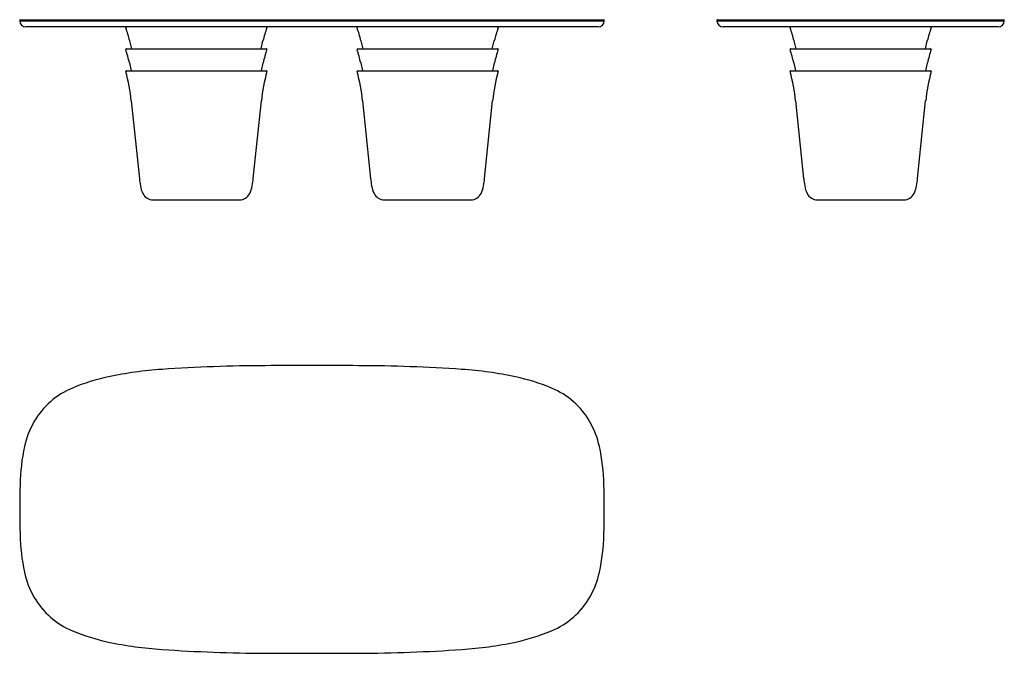
# Model space of a CAD drawing. Units: inches. Extents: x 1229 to 5273, y 1289 to 3892.
import ezdxf

# ---------------------------------------------------------------- set-up
doc = ezdxf.new("R2010")
doc.units = ezdxf.units.IN
doc.header["$MEASUREMENT"] = 0

msp = doc.modelspace()

# ---------------------------------------------------------------- linework, layer by layer
for p, q in [((1228.9, 3890.4), (1228.9, 3887.4)), ((1228.9, 3887.4), (1230.2, 3887.4)), ((1230.2, 3887.4), (1248.6, 3887.4)), ((1230.9, 3892.4), (1232.2, 3892.4)), ((1232.2, 3892.4), (1250.5, 3892.4)), ((1248.6, 3887.4), (1287.6, 3887.4)), ((1250.5, 3892.4), (1289.3, 3892.4)), ((1287.6, 3887.4), (1445.5, 3887.4)), ((1289.3, 3892.4), (1446.2, 3892.4)), ((1445.5, 3887.4), (1593.3, 3887.4)), ((1446.2, 3892.4), (1593.7, 3892.4)), ((1593.3, 3887.4), (1813.4, 3887.4)), ((1593.7, 3892.4), (1813.5, 3892.4)), ((1813.4, 3887.4), (2237.6, 3887.4)), ((1813.5, 3892.4), (2237.6, 3892.4)), ((2237.6, 3892.4), (2620.7, 3892.4)), ((2237.6, 3887.4), (2620.7, 3887.4)), ((2620.7, 3892.4), (3044.8, 3892.4)), ((2620.7, 3887.4), (3044.9, 3887.4)), ((3044.8, 3892.4), (3264.5, 3892.4)), ((3044.9, 3887.4), (3264.9, 3887.4)), ((3264.5, 3892.4), (3412, 3892.4)), ((3264.9, 3887.4), (3412.8, 3887.4)), ((3412, 3892.4), (3568.9, 3892.4)), ((3412.8, 3887.4), (3570.7, 3887.4)), ((3568.9, 3892.4), (3607.7, 3892.4)), ((3570.7, 3887.4), (3609.7, 3887.4)), ((3607.7, 3892.4), (3626, 3892.4)), ((3609.7, 3887.4), (3628, 3887.4)), ((3626, 3892.4), (3627.4, 3892.4)), ((3628, 3887.4), (3629.4, 3887.4)), ((3629.4, 3887.4), (3629.4, 3890.4)), ((4092.6, 3890.4), (4092.6, 3887.4)), ((4092.6, 3887.4), (4093.1, 3887.4)), ((4093.1, 3887.4), (4108.3, 3887.4)), ((4094.6, 3892.4), (4095.1, 3892.4)), ((4095.1, 3892.4), (4110.3, 3892.4)), ((4108.3, 3887.4), (4139, 3887.4)), ((4110.3, 3892.4), (4140.9, 3892.4)), ((4139, 3887.4), (4174.6, 3887.4)), ((4140.9, 3892.4), (4176.5, 3892.4)), ((4174.6, 3887.4), (4313.2, 3887.4)), ((4176.5, 3892.4), (4314.2, 3892.4)), ((4313.2, 3887.4), (4415.2, 3887.4)), ((4314.2, 3892.4), (4415.6, 3892.4)), ((4415.2, 3887.4), (4570.1, 3887.4)), ((4415.6, 3892.4), (4570.1, 3892.4)), ((4570.1, 3892.4), (4795.1, 3892.4)), ((4570.1, 3887.4), (4795.2, 3887.4)), ((4795.1, 3892.4), (4949.6, 3892.4)), ((4795.2, 3887.4), (4950.1, 3887.4)), ((4949.6, 3892.4), (5051.1, 3892.4)), ((4950.1, 3887.4), (5052.1, 3887.4)), ((5051.1, 3892.4), (5188.8, 3892.4)), ((5052.1, 3887.4), (5190.7, 3887.4)), ((5188.8, 3892.4), (5224.4, 3892.4)), ((5190.7, 3887.4), (5226.3, 3887.4)), ((5224.4, 3892.4), (5255, 3892.4)), ((5226.3, 3887.4), (5257, 3887.4)), ((5255, 3892.4), (5270.2, 3892.4)), ((5257, 3887.4), (5272.2, 3887.4)), ((5270.2, 3892.4), (5270.6, 3892.4)), ((5272.2, 3887.4), (5272.6, 3887.4)), ((5272.6, 3887.4), (5272.6, 3890.4)), ((1255.2, 3862.4), (1253.9, 3862.4)), ((1273, 3862.4), (1255.2, 3862.4)), ((1309.3, 3862.4), (1273, 3862.4)), ((1455, 3862.4), (1309.3, 3862.4)), ((1598.5, 3862.4), (1455, 3862.4)), ((1815, 3862.4), (1598.5, 3862.4)), ((2237.7, 3862.4), (1815, 3862.4)), ((2620.6, 3862.4), (2237.7, 3862.4)), ((3043.2, 3862.4), (2620.6, 3862.4)), ((3259.7, 3862.4), (3043.2, 3862.4)), ((3403.2, 3862.4), (3259.7, 3862.4)), ((3549, 3862.4), (3403.2, 3862.4)), ((3585.2, 3862.4), (3549, 3862.4)), ((3603.1, 3862.4), (3585.2, 3862.4)), ((3604.4, 3862.4), (3603.1, 3862.4)), ((4118.1, 3862.4), (4117.6, 3862.4)), ((4133.3, 3862.4), (4118.1, 3862.4)), ((4163, 3862.4), (4133.3, 3862.4)), ((4197.7, 3862.4), (4163, 3862.4)), ((4325.6, 3862.4), (4197.7, 3862.4)), ((4420.5, 3862.4), (4325.6, 3862.4)), ((4570.7, 3862.4), (4420.5, 3862.4)), ((4794.6, 3862.4), (4570.7, 3862.4)), ((4944.8, 3862.4), (4794.6, 3862.4)), ((5039.7, 3862.4), (4944.8, 3862.4)), ((5167.6, 3862.4), (5039.7, 3862.4)), ((5212.2, 3862.4), (5167.6, 3862.4)), ((5232, 3862.4), (5212.2, 3862.4)), ((5247.2, 3862.4), (5232, 3862.4)), ((5247.6, 3862.4), (5247.2, 3862.4)), ((1680.5, 3805.4), (1688.5, 3772.3)), ((2220, 3772.3), (2228, 3805.4)), ((2630.4, 3805.4), (2638.4, 3772.3)), ((3169.8, 3772.3), (3177.9, 3805.4)), ((4408.9, 3805.4), (4416.9, 3772.3)), ((4948.4, 3772.3), (4956.4, 3805.4)), ((1667, 3772.3), (2241.5, 3772.3)), ((2616.9, 3772.3), (3191.4, 3772.3)), ((4395.4, 3772.3), (4969.9, 3772.3)), ((1667.1, 3682.3), (2241.5, 3682.3)), ((1679.5, 3715.3), (1686.9, 3682.3)), ((2221.6, 3682.3), (2229, 3715.3)), ((2616.9, 3682.3), (3191.3, 3682.3)), ((2629.4, 3715.3), (2636.8, 3682.3)), ((3171.4, 3682.3), (3178.9, 3715.3)), ((4395.4, 3682.3), (4969.8, 3682.3)), ((4407.9, 3715.3), (4415.3, 3682.3)), ((4950, 3682.3), (4957.4, 3715.3)), ((1687.3, 3559.3), (1720.3, 3240.3)), ((2188.3, 3240.3), (2221.3, 3559.3)), ((2637.1, 3559.3), (2670.1, 3240.3)), ((3138.1, 3240.3), (3171.1, 3559.3)), ((4415.6, 3559.3), (4448.6, 3240.3)), ((4916.6, 3240.3), (4949.6, 3559.3)), ((1776.3, 3152.3), (2132.3, 3152.3)), ((2726.1, 3152.3), (3082.1, 3152.3)), ((4504.6, 3152.3), (4860.6, 3152.3)), ((3044.8, 2453.8), (3044.9, 2455.8))]:
    msp.add_line(p, q)
for centre, radius, start, end in [((1230.9, 3890.4), 2, 90, 180), ((1253.9, 3887.4), 25, 180, 270), ((3604.4, 3887.4), 25, 270, 0), ((3627.4, 3890.4), 2, 0, 90), ((4094.6, 3890.4), 2, 90, 180), ((4117.6, 3887.4), 25, 180, 270), ((5247.6, 3887.4), 25, 270, 0), ((5270.6, 3890.4), 2, 0, 90), ((1667, 3859.9), 2.5, 90, 199.2168), ((1117, 3668.2), 580, 13.6858, 19.2168), ((2791.5, 3668.2), 580, 160.7832, 166.3142), ((2241.5, 3859.9), 2.5, 340.7832, 90), ((2616.9, 3859.9), 2.5, 90, 199.2168), ((2066.8, 3668.2), 580, 13.6858, 19.2168), ((3741.4, 3668.2), 580, 160.7832, 166.3142), ((3191.4, 3859.9), 2.5, 340.7832, 90), ((4395.4, 3859.9), 2.5, 90, 199.2168), ((3845.4, 3668.2), 580, 13.6858, 19.2168), ((5519.9, 3668.2), 580, 160.7832, 166.3142), ((4969.9, 3859.9), 2.5, 340.7832, 90), ((1667, 3769.8), 2.5, 90, 198.2037), ((1113.7, 3587.9), 580, 12.696, 18.2037), ((2794.8, 3587.9), 580, 161.7963, 167.304), ((2241.5, 3769.8), 2.5, 341.7963, 90), ((2616.9, 3769.8), 2.5, 90, 198.2037), ((2063.5, 3587.9), 580, 12.696, 18.2037), ((3744.7, 3587.9), 580, 161.7963, 167.304), ((3191.4, 3769.8), 2.5, 341.7963, 90), ((4395.4, 3769.8), 2.5, 90, 198.2037), ((3842.1, 3587.9), 580, 12.696, 18.2037), ((5523.2, 3587.9), 580, 161.7963, 167.304), ((4969.9, 3769.8), 2.5, 341.7963, 90), ((1667.1, 3679.8), 2.5, 90, 195.4638), ((2241.5, 3679.8), 2.5, 344.5362, 90), ((2616.9, 3679.8), 2.5, 90, 195.4638), ((3191.3, 3679.8), 2.5, 344.5362, 90), ((4395.4, 3679.8), 2.5, 90, 195.4638), ((4969.8, 3679.8), 2.5, 344.5362, 90), ((959.2, 3484), 731.9, 5.9061, 15.4638), ((2949.3, 3484), 731.9, 164.5362, 174.0939), ((1909.1, 3484), 731.9, 5.9061, 15.4638), ((3899.1, 3484), 731.9, 164.5362, 174.0939), ((3687.6, 3484), 731.9, 5.9061, 15.4638), ((5677.7, 3484), 731.9, 164.5362, 174.0939), ((2207, 3290.7), 489.3, 185.9061, 189.4903), ((1701.5, 3290.7), 489.3, 350.5097, 354.0939), ((3156.8, 3290.7), 489.3, 185.9061, 189.4903), ((2651.4, 3290.7), 489.3, 350.5097, 354.0939), ((4935.4, 3290.7), 489.3, 185.9061, 189.4903), ((4429.9, 3290.7), 489.3, 350.5097, 354.0939), ((1836.4, 3228.7), 113.6, 189.4903, 206.539), ((2072.1, 3228.7), 113.6, 333.461, 350.5097), ((2786.2, 3228.7), 113.6, 189.4903, 206.539), ((3022, 3228.7), 113.6, 333.461, 350.5097), ((4564.8, 3228.7), 113.6, 189.4903, 206.539), ((4800.5, 3228.7), 113.6, 333.461, 350.5097), ((1776.3, 3198.7), 46.4, 206.539, 270), ((2132.3, 3198.7), 46.4, 270, 333.461), ((2726.1, 3198.7), 46.4, 206.539, 270), ((3082.1, 3198.7), 46.4, 270, 333.461), ((4504.6, 3198.7), 46.4, 206.539, 270), ((4860.6, 3198.7), 46.4, 270, 333.461), ((2266.6, -4238.2), 6709.3, 90.24795, 93.87353), ((2429.1, -41793.8), 44265.3, 89.75205, 90.24795), ((2591.6, -4238.2), 6709.3, 86.12647, 89.75205), ((1919.6, 887.1), 1572.3, 93.8735, 101.9761), ((2938.7, 887.1), 1572.3, 78.0239, 86.1265), ((1767.9, 1602), 841.5, 101.9761, 112.5326), ((3090.3, 1602), 841.5, 67.4674, 78.0239), ((1570.8, 2077.2), 327, 112.5326, 150.0062), ((3287.5, 2077.2), 327, 29.9938, 67.4674), ((1600.5, 2062.7), 360, 150.3708, 167.8234), ((3257.8, 2062.7), 360, 12.1766, 29.6292), ((2058, 1964), 828, 167.8234, 178.6319), ((2800.3, 1964), 828, 1.3681, 12.1766), ((5198.4, 1880.5), 3969.5, 178.5091, 181.4909), ((-340.1, 1880.5), 3969.5, 358.5091, 1.4909), ((2058, 1796.9), 828, 181.3681, 192.1766), ((2800.3, 1796.9), 828, 347.8234, 358.6319), ((1600.5, 1698.2), 360, 192.1766, 209.6292), ((3257.8, 1698.2), 360, 330.3708, 347.8234), ((1570.8, 1683.7), 327, 209.9938, 247.4674), ((3287.5, 1683.7), 327, 292.5326, 330.0062), ((1767.9, 2158.9), 841.5, 247.4674, 258.0239), ((3090.3, 2158.9), 841.5, 281.9761, 292.5326), ((1919.6, 2873.9), 1572.3, 258.0239, 266.1265), ((2938.7, 2873.9), 1572.3, 273.8735, 281.9761), ((2266.6, 7999.1), 6709.3, 266.12647, 269.75205), ((2591.6, 7999.1), 6709.3, 270.24795, 273.87353), ((2429.1, 45554.8), 44265.3, 269.75205, 270.24795)]:
    msp.add_arc(centre, radius, start, end)

doc.saveas('drawing.dxf')
